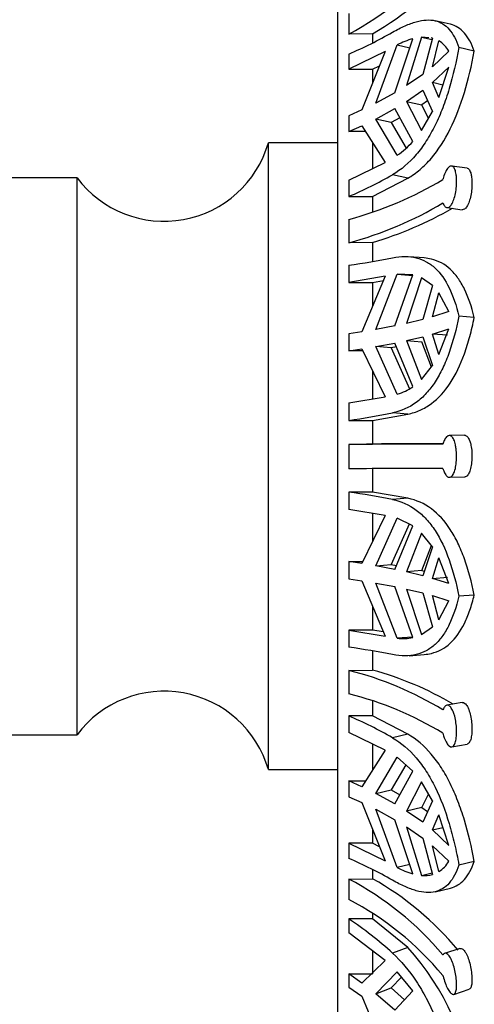
# Model space of a CAD drawing. Units: millimetres. Extents: x 0 to 755, y 0 to 1164.
# Drawn here: x 143 to 156, y 754 to 782 of the extents above; entities that cross this region are included whole.
import ezdxf
from ezdxf import colors
from ezdxf.entities.mleader import LeaderData, LeaderLine
from ezdxf.math import Vec2, Vec3

# ---------------------------------------------------------------- set-up
doc = ezdxf.new("R2010")
doc.units = ezdxf.units.MM
doc.layers.add('DV4_Défaut', color=7, linetype='Continuous')
doc.layers.add('Défaut', color=7, linetype='Continuous')

# ---------------------------------------------------------------- blocks, each defined once
blk = doc.blocks.new('_DOT')
at = {"color": 0}
blk.add_line((0, 0), (-1, 0), dxfattribs=at)
at = {"color": 0, "const_width": 0.333}
blk.add_lwpolyline([(-0.1665, 0, 1), (0.1665, 0, 1)], format="xyb", close=True, dxfattribs=at)
blk = doc.blocks.new('SE3')
at = {"layer": 'DV4_Défaut', "color": 7, "linetype": 'Continuous'}
for p, q in [((152.497, 746.484), (152.497, 792.484)), ((152.811, 782.203), (152.811, 781.614)), ((155.731, 781.893), (155.294, 781.997)), ((153.497, 781.623), (152.811, 781.614)), ((153.497, 781.623), (153.497, 781.36)), ((154.138, 779.928), (154.653, 781.481)), ((154.902, 781.527), (154.473, 780.134)), ((154.902, 781.527), (155.209, 781.454)), ((155.113, 781.509), (154.902, 781.527)), ((155.222, 781.499), (154.937, 780.456)), ((155.222, 781.499), (155.183, 781.503)), ((155.215, 780.676), (155.401, 781.42)), ((153.856, 781.108), (152.811, 780.603)), ((153.856, 781.108), (153.191, 779.435)), ((153.586, 779.627), (154.206, 781.301)), ((154.206, 781.301), (154.565, 781.216)), ((155.691, 781.121), (155.215, 780.676)), ((156.422, 781.123), (155.979, 781.229)), ((152.811, 781.04), (152.811, 780.603)), ((152.811, 780.603), (153.497, 780.603)), ((153.497, 780.603), (153.695, 780.703)), ((153.497, 780.603), (153.497, 780.208)), ((155.215, 780.221), (155.691, 780.666)), ((155.401, 779.79), (155.691, 780.666)), ((154.937, 780.456), (154.473, 780.134)), ((155.52, 780.148), (155.215, 780.221)), ((155.401, 779.79), (155.215, 780.221)), ((154.138, 779.928), (153.586, 779.627)), ((154.473, 779.679), (154.937, 780.001)), ((154.937, 780.001), (155.222, 779.389)), ((154.473, 779.679), (154.908, 779.576)), ((154.473, 779.679), (154.902, 778.844)), ((155.079, 779.695), (154.908, 779.576)), ((153.191, 779.435), (152.811, 779.266)), ((153.586, 779.172), (154.138, 779.474)), ((154.653, 778.529), (154.138, 779.474)), ((154.902, 778.844), (155.222, 779.389)), ((155.105, 779.191), (154.908, 779.576)), ((152.811, 779.266), (152.811, 778.811)), ((154.026, 779.068), (153.586, 779.172)), ((154.206, 778.131), (153.586, 779.172)), ((154.282, 779.209), (154.026, 779.068)), ((154.026, 779.068), (154.46, 778.335)), ((152.811, 778.811), (153.191, 778.981)), ((153.298, 778.811), (152.811, 778.811)), ((153.191, 778.981), (153.856, 777.924)), ((153.497, 778.499), (153.497, 777.754)), ((150.497, 760.484), (150.497, 778.484)), ((152.497, 778.484), (150.497, 778.484)), ((152.811, 777.419), (153.856, 777.924)), ((156.213, 777.76), (155.773, 777.822)), ((144.997, 777.484), (142.998, 777.484)), ((144.997, 761.484), (144.997, 777.484)), ((152.811, 777.419), (152.811, 776.946)), ((153.497, 776.946), (154.509, 777.47)), ((154.509, 777.47), (154.072, 777.573)), ((152.811, 776.946), (153.497, 776.946)), ((153.497, 776.946), (153.497, 776.508)), ((155.636, 776.629), (156.073, 776.568)), ((152.811, 776.289), (152.811, 775.617)), ((153.497, 775.628), (152.811, 775.617)), ((153.497, 775.628), (153.497, 775.079)), ((154.981, 775.181), (154.543, 775.216)), ((152.811, 774.969), (152.811, 774.48)), ((153.856, 774.653), (152.811, 774.48)), ((153.856, 774.653), (153.191, 773.063)), ((153.586, 773.129), (154.206, 774.714)), ((154.138, 773.232), (154.653, 774.695)), ((154.206, 774.714), (154.642, 774.679)), ((154.653, 774.695), (154.206, 774.714)), ((154.902, 774.61), (154.473, 773.302)), ((155.222, 774.387), (154.902, 774.61)), ((152.811, 774.48), (153.497, 774.48)), ((153.497, 774.48), (153.806, 774.534)), ((153.497, 774.48), (153.497, 773.795)), ((155.222, 774.387), (154.937, 773.413)), ((155.215, 773.488), (155.401, 774.181)), ((155.691, 773.64), (155.401, 774.181)), ((154.937, 773.413), (154.473, 773.302)), ((155.691, 773.64), (155.215, 773.488)), ((156.422, 773.472), (155.979, 773.508)), ((154.138, 773.232), (153.586, 773.129)), ((155.215, 772.993), (155.691, 773.145)), ((155.401, 772.407), (155.691, 773.145)), ((153.191, 773.063), (152.811, 773.005)), ((152.811, 773.005), (152.811, 772.51)), ((154.473, 772.807), (154.937, 772.918)), ((154.937, 772.918), (155.222, 772.091)), ((155.65, 772.958), (155.215, 772.993)), ((155.401, 772.407), (155.215, 772.993)), ((152.811, 772.51), (153.191, 772.568)), ((153.191, 772.568), (153.856, 771.189)), ((153.586, 772.634), (154.138, 772.737)), ((154.026, 772.598), (153.586, 772.634)), ((154.206, 771.265), (153.586, 772.634)), ((154.183, 772.628), (154.026, 772.598)), ((154.026, 772.598), (154.555, 771.423)), ((154.653, 771.483), (154.138, 772.737)), ((154.473, 772.807), (154.908, 772.772)), ((154.473, 772.807), (154.902, 771.691)), ((155.186, 772.046), (154.908, 772.772)), ((153.219, 772.51), (152.811, 772.51)), ((154.902, 771.691), (155.222, 772.091)), ((153.497, 771.936), (153.497, 771.13)), ((152.811, 771.016), (153.856, 771.189)), ((152.811, 771.016), (152.811, 770.515)), ((153.497, 770.515), (154.509, 770.694)), ((154.509, 770.694), (154.072, 770.73)), ((152.811, 770.515), (153.497, 770.515)), ((153.497, 770.515), (153.497, 769.834)), ((156.142, 770.088), (155.703, 770.079)), ((152.811, 769.824), (153.497, 769.834)), ((152.811, 769.824), (152.811, 769.123)), ((153.497, 769.134), (153.497, 768.454)), ((155.708, 768.879), (156.146, 768.888)), ((153.497, 768.454), (152.811, 768.454)), ((152.811, 768.454), (152.811, 767.953)), ((154.509, 768.275), (153.497, 768.454)), ((154.509, 768.275), (154.072, 768.239)), ((153.856, 767.78), (152.811, 767.953)), ((153.856, 767.78), (153.191, 766.401)), ((153.497, 767.839), (153.497, 767.033)), ((153.586, 766.335), (154.206, 767.704)), ((154.551, 767.536), (154.026, 766.371)), ((154.138, 766.232), (154.653, 767.486)), ((154.653, 767.486), (154.206, 767.704)), ((154.902, 767.278), (154.473, 766.161)), ((155.222, 766.878), (154.902, 767.278)), ((154.908, 766.197), (155.186, 766.922)), ((155.222, 766.878), (154.937, 766.051)), ((152.811, 766.459), (153.219, 766.459)), ((153.191, 766.401), (152.811, 766.459)), ((152.811, 766.459), (152.811, 765.964)), ((153.586, 766.335), (154.026, 766.371)), ((154.138, 766.232), (153.586, 766.335)), ((154.026, 766.371), (154.183, 766.341)), ((155.215, 765.976), (155.401, 766.561)), ((155.691, 765.823), (155.401, 766.561)), ((154.908, 766.197), (154.473, 766.161)), ((154.937, 766.051), (154.473, 766.161)), ((154.908, 766.197), (154.981, 766.179)), ((152.811, 765.964), (153.191, 765.906)), ((153.191, 765.906), (153.856, 764.315)), ((154.206, 764.254), (153.586, 765.84)), ((153.586, 765.84), (154.138, 765.737)), ((155.215, 765.976), (155.65, 766.011)), ((155.691, 765.823), (155.215, 765.976)), ((154.653, 764.274), (154.138, 765.737)), ((154.473, 765.666), (154.902, 764.359)), ((154.473, 765.666), (154.937, 765.556)), ((154.937, 765.556), (155.222, 764.582)), ((156.422, 765.497), (155.979, 765.461)), ((155.401, 764.788), (155.215, 765.481)), ((155.215, 765.481), (155.691, 765.328)), ((155.401, 764.788), (155.691, 765.328)), ((153.497, 765.174), (153.497, 764.488)), ((153.497, 764.488), (152.811, 764.488)), ((152.811, 764.488), (153.856, 764.315)), ((152.811, 764.488), (152.811, 764)), ((153.806, 764.435), (153.497, 764.488)), ((154.902, 764.359), (155.222, 764.582)), ((154.642, 764.29), (154.206, 764.254)), ((153.497, 763.89), (153.497, 763.341)), ((154.549, 763.753), (154.982, 763.788)), ((152.811, 763.331), (153.497, 763.341)), ((152.811, 763.331), (152.811, 762.659)), ((153.497, 762.447), (153.497, 762.022)), ((156.069, 762.408), (155.631, 762.328)), ((153.497, 762.022), (152.811, 762.022)), ((152.811, 762.022), (152.811, 761.549)), ((154.509, 761.499), (153.497, 762.022)), ((153.856, 761.044), (152.811, 761.549)), ((142.998, 761.484), (144.997, 761.484)), ((154.509, 761.499), (154.072, 761.395)), ((153.856, 761.044), (153.191, 759.988)), ((153.497, 761.215), (153.497, 760.47)), ((155.777, 761.135), (156.217, 761.215)), ((153.586, 759.797), (154.206, 760.838)), ((154.653, 760.44), (154.206, 760.838)), ((150.497, 760.484), (152.497, 760.484)), ((154.451, 760.619), (154.026, 759.901)), ((154.138, 759.495), (154.653, 760.44)), ((152.811, 760.158), (153.298, 760.158)), ((153.191, 759.988), (152.811, 760.158)), ((152.811, 760.158), (152.811, 759.703)), ((154.902, 760.125), (154.473, 759.29)), ((155.222, 759.58), (154.902, 760.125)), ((153.586, 759.797), (154.026, 759.901)), ((154.026, 759.901), (154.282, 759.76)), ((152.811, 759.703), (153.191, 759.533)), ((154.138, 759.495), (153.586, 759.797)), ((154.908, 759.393), (155.105, 759.778)), ((155.222, 759.58), (154.937, 758.967)), ((153.191, 759.533), (153.856, 757.861)), ((154.206, 757.668), (153.586, 759.342)), ((153.586, 759.342), (154.138, 759.04)), ((154.908, 759.393), (154.473, 759.29)), ((154.937, 758.967), (154.473, 759.29)), ((154.908, 759.393), (155.079, 759.273)), ((154.653, 757.488), (154.138, 759.04)), ((155.215, 758.748), (155.401, 759.179)), ((155.691, 758.303), (155.401, 759.179)), ((153.497, 758.761), (153.497, 758.366)), ((154.473, 758.835), (154.902, 757.442)), ((154.473, 758.835), (154.937, 758.512)), ((155.215, 758.748), (155.52, 758.82)), ((155.691, 758.303), (155.215, 758.748)), ((154.937, 758.512), (155.222, 757.47)), ((153.497, 758.366), (152.811, 758.366)), ((152.811, 758.366), (153.856, 757.861)), ((152.811, 758.366), (152.811, 757.929)), ((153.695, 758.266), (153.497, 758.366)), ((155.401, 757.549), (155.215, 758.293)), ((155.215, 758.293), (155.691, 757.848)), ((153.497, 757.609), (153.497, 757.346)), ((154.565, 757.753), (154.206, 757.668)), ((156.422, 757.845), (155.979, 757.74)), ((152.811, 757.336), (153.497, 757.346)), ((152.811, 757.336), (152.811, 756.748)), ((154.902, 757.442), (155.209, 757.515)), ((155.294, 756.972), (155.733, 757.076)), ((153.497, 756.195), (152.811, 756.195)), ((152.811, 756.195), (152.811, 755.789)), ((153.497, 756.338), (153.497, 756.195)), ((154.509, 755.37), (153.497, 756.195)), ((153.856, 754.993), (152.811, 755.789)), ((154.509, 755.37), (154.072, 755.207)), ((156.006, 755.343), (155.568, 755.2)), ((153.497, 755.259), (153.497, 754.612)), ((153.856, 754.993), (153.191, 754.345)), ((152.811, 754.612), (153.497, 754.612)), ((153.191, 754.345), (152.811, 754.612)), ((152.811, 754.612), (152.811, 754.235)), ((153.586, 754.043), (154.206, 754.672)), ((154.331, 754.519), (154.026, 754.208)), ((154.653, 754.126), (154.206, 754.672)), ((152.811, 754.235), (153.191, 753.967)), ((153.586, 754.043), (154.026, 754.208)), ((154.026, 754.208), (154.416, 753.869)), ((153.191, 753.967), (153.856, 752.348)), ((154.138, 753.568), (153.586, 754.043)), ((154.138, 753.568), (154.653, 754.126)), ((155.834, 754.024), (156.274, 754.168))]:
    blk.add_line(p, q, dxfattribs=at)
for centre, radius, start, end in [((148.538, 789.655), 9.106, 297.9827, 320.0348), ((148.83, 789.697), 9.326, 300.0246, 319.8088), ((148.123, 792.051), 11.967, 293.0636, 299.8097), ((155.316, 779.184), 2.39, 106.1032, 117.6816), ((154.9, 780.645), 0.923, 31.0456, 57.1094), ((152.737, 780.233), 2.565, 304.9542, 318.3647), ((147.497, 779.359), 3.125, 216.8699, 343.7398), ((148.123, 787.957), 11.967, 293.0636, 299.8097), ((150.026, 786.637), 10.717, 285.0613, 300.8246), ((150.15, 785.672), 10.401, 284.8215, 301.0669), ((150.403, 786.056), 10.877, 286.5213, 299.7351), ((149.054, 800.836), 26.138, 278.2645, 281.0687), ((153.738, 772.795), 1.6, 287.0026, 304.8983), ((149.054, 796.381), 26.138, 278.2645, 281.0687), ((154.741, 521.329), 248.502, 89.82091, 90.44496), ((155.16, 536.738), 233.102, 89.90783, 90.40898), ((154.718, 530.15), 238.981, 89.80843, 90.45735), ((149.054, 742.587), 26.138, 78.9313, 81.7355), ((154.369, 765.641), 1.396, 263.2984, 281.7633), ((149.054, 738.133), 26.138, 78.9313, 81.7355), ((150.329, 753.607), 10.036, 58.867, 75.6804), ((150.932, 754.055), 9.634, 59.5405, 74.5612), ((147.497, 759.609), 3.125, 16.2602, 143.1301), ((150.442, 753.206), 9.745, 58.6133, 75.9316), ((148.123, 751.011), 11.967, 60.1903, 66.9364), ((148.123, 746.918), 11.967, 60.1903, 66.9364), ((154.897, 758.327), 0.927, 302.9429, 328.9021), ((155.32, 759.794), 2.4, 242.3426, 253.8726), ((148.654, 749.41), 8.951, 39.9303, 62.3262), ((149.119, 749.594), 8.902, 39.8381, 60.5419), ((154.987, 758.316), 0.878, 264.4014, 285.4826), ((148.74, 748.929), 8.815, 39.7536, 62.4995), ((146.556, 746.916), 11.19, 47.8059, 56.0162), ((148.884, 750.279), 7.586, 6.4868, 42.1502)]:
    blk.add_arc(centre, radius, start, end, dxfattribs=at)
for points, knots in [([(154.072, 781.667), (154.195, 781.738), (154.315, 781.8), (154.543, 781.9), (154.65, 781.939), (154.854, 781.995), (154.95, 782.012), (155.132, 782.022), (155.217, 782.015), (155.453, 781.96), (155.586, 781.877), (155.813, 781.617), (155.904, 781.444), (155.979, 781.229)], [0, 0, 0, 0, 0.125, 0.125, 0.25, 0.25, 0.375, 0.375, 0.5, 0.5, 0.75, 0.75, 1, 1, 1, 1]), ([(156.422, 781.123), (156.345, 781.341), (156.253, 781.514), (156.081, 781.708), (156.017, 781.762), (155.883, 781.845), (155.811, 781.874), (155.734, 781.893)], [0, 0, 0, 0, 0.501811, 0.501811, 0.752716, 0.752716, 1, 1, 1, 1]), ([(155.979, 781.229), (155.903, 780.817), (155.812, 780.422), (155.643, 779.856), (155.58, 779.671), (155.446, 779.32), (155.373, 779.153), (155.217, 778.835), (155.132, 778.685), (154.95, 778.401), (154.853, 778.269), (154.546, 777.91), (154.321, 777.717), (154.072, 777.573)], [0, 0, 0, 0, 0.25, 0.25, 0.375, 0.375, 0.5, 0.5, 0.625, 0.625, 0.75, 0.75, 1, 1, 1, 1]), ([(154.509, 777.47), (154.631, 777.541), (154.748, 777.624), (154.974, 777.817), (155.084, 777.927), (155.39, 778.286), (155.569, 778.567), (155.888, 779.208), (156.022, 779.559), (156.25, 780.309), (156.345, 780.711), (156.422, 781.123)], [0, 0, 0, 0, 0.125, 0.125, 0.25, 0.25, 0.5, 0.5, 0.75, 0.75, 1, 1, 1, 1]), ([(155.517, 776.763), (155.532, 776.723), (155.551, 776.691), (155.571, 776.669), (155.592, 776.645), (155.616, 776.631), (155.64, 776.629), (155.665, 776.627), (155.69, 776.636), (155.715, 776.657), (155.739, 776.677), (155.764, 776.709), (155.786, 776.75), (155.808, 776.791), (155.828, 776.842), (155.845, 776.899), (155.862, 776.955), (155.877, 777.019), (155.888, 777.085), (155.898, 777.15), (155.906, 777.219), (155.909, 777.286), (155.913, 777.352), (155.913, 777.417), (155.91, 777.477), (155.907, 777.513), (155.904, 777.547), (155.899, 777.579), (155.892, 777.633), (155.88, 777.681), (155.866, 777.719), (155.852, 777.756), (155.834, 777.785), (155.814, 777.802), (155.794, 777.819), (155.771, 777.826), (155.748, 777.821), (155.724, 777.816), (155.698, 777.799), (155.673, 777.772), (155.648, 777.745), (155.622, 777.706), (155.599, 777.66), (155.576, 777.614), (155.554, 777.559), (155.535, 777.499), (155.529, 777.478), (155.523, 777.457), (155.517, 777.435)], [0, 0, 0, 0, 0.062471, 0.062471, 0.062471, 0.129222, 0.129222, 0.129222, 0.196439, 0.196439, 0.196439, 0.264204, 0.264204, 0.264204, 0.332267, 0.332267, 0.332267, 0.399972, 0.399972, 0.399972, 0.466643, 0.466643, 0.466643, 0.532221, 0.532221, 0.532221, 0.571482, 0.571482, 0.571482, 0.638514, 0.638514, 0.638514, 0.705487, 0.705487, 0.705487, 0.773307, 0.773307, 0.773307, 0.841591, 0.841591, 0.841591, 0.909488, 0.909488, 0.909488, 0.976613, 0.976613, 0.976613, 1, 1, 1, 1]), ([(156.212, 777.76), (156.232, 777.757), (156.25, 777.746), (156.267, 777.728), (156.286, 777.705), (156.303, 777.672), (156.317, 777.629), (156.325, 777.601), (156.333, 777.57), (156.338, 777.535), (156.347, 777.483), (156.352, 777.424), (156.354, 777.362), (156.355, 777.3), (156.353, 777.233), (156.347, 777.167), (156.342, 777.101), (156.332, 777.035), (156.32, 776.973), (156.308, 776.91), (156.292, 776.851), (156.274, 776.799), (156.255, 776.746), (156.234, 776.699), (156.211, 776.663), (156.188, 776.626), (156.163, 776.599), (156.137, 776.583), (156.116, 776.57), (156.094, 776.565), (156.073, 776.568)], [0, 0, 0, 0, 0.092296, 0.092296, 0.092296, 0.201604, 0.201604, 0.201604, 0.272368, 0.272368, 0.272368, 0.377532, 0.377532, 0.377532, 0.482736, 0.482736, 0.482736, 0.587456, 0.587456, 0.587456, 0.692951, 0.692951, 0.692951, 0.800106, 0.800106, 0.800106, 0.908665, 0.908665, 0.908665, 1, 1, 1, 1]), ([(154.072, 775.184), (154.318, 775.232), (154.548, 775.233), (154.853, 775.159), (154.949, 775.122), (155.13, 775.025), (155.216, 774.963), (155.452, 774.745), (155.584, 774.556), (155.812, 774.089), (155.903, 773.817), (155.979, 773.508)], [0, 0, 0, 0, 0.25, 0.25, 0.375, 0.375, 0.5, 0.5, 0.75, 0.75, 1, 1, 1, 1]), ([(156.422, 773.472), (156.345, 773.78), (156.253, 774.051), (156.08, 774.401), (156.017, 774.509), (155.882, 774.699), (155.809, 774.782), (155.573, 774.999), (155.389, 775.099), (155.121, 775.164), (155.053, 775.175), (154.984, 775.18)], [0, 0, 0, 0, 0.301265, 0.301265, 0.451898, 0.451898, 0.60253, 0.60253, 0.903795, 0.903795, 1, 1, 1, 1]), ([(155.979, 773.508), (155.903, 773.131), (155.812, 772.784), (155.643, 772.308), (155.58, 772.156), (155.445, 771.873), (155.373, 771.742), (155.216, 771.502), (155.132, 771.392), (154.951, 771.193), (154.853, 771.105), (154.545, 770.879), (154.32, 770.779), (154.072, 770.73)], [0, 0, 0, 0, 0.25, 0.25, 0.375, 0.375, 0.5, 0.5, 0.625, 0.625, 0.75, 0.75, 1, 1, 1, 1]), ([(154.509, 770.694), (154.631, 770.718), (154.748, 770.755), (154.975, 770.856), (155.084, 770.92), (155.39, 771.145), (155.569, 771.342), (155.888, 771.829), (156.022, 772.111), (156.193, 772.585), (156.246, 772.753), (156.341, 773.103), (156.384, 773.284), (156.422, 773.472)], [0, 0, 0, 0, 0.125, 0.125, 0.25, 0.25, 0.5, 0.5, 0.75, 0.75, 0.875, 0.875, 1, 1, 1, 1]), ([(155.517, 769.13), (155.527, 769.097), (155.538, 769.067), (155.55, 769.039), (155.569, 768.994), (155.592, 768.956), (155.615, 768.929), (155.639, 768.902), (155.665, 768.885), (155.689, 768.88), (155.714, 768.875), (155.739, 768.882), (155.762, 768.899), (155.786, 768.917), (155.808, 768.946), (155.827, 768.984), (155.846, 769.023), (155.862, 769.072), (155.876, 769.127), (155.888, 769.182), (155.898, 769.244), (155.904, 769.309), (155.91, 769.373), (155.913, 769.441), (155.912, 769.507), (155.911, 769.573), (155.906, 769.639), (155.898, 769.7), (155.893, 769.737), (155.887, 769.773), (155.88, 769.807), (155.868, 769.864), (155.852, 769.915), (155.834, 769.956), (155.815, 769.997), (155.794, 770.029), (155.772, 770.05), (155.749, 770.071), (155.724, 770.08), (155.699, 770.078), (155.674, 770.077), (155.648, 770.063), (155.623, 770.038), (155.599, 770.013), (155.576, 769.977), (155.555, 769.933), (155.541, 769.903), (155.528, 769.868), (155.517, 769.83)], [0, 0, 0, 0, 0.039835, 0.039835, 0.039835, 0.106461, 0.106461, 0.106461, 0.173495, 0.173495, 0.173495, 0.241073, 0.241073, 0.241073, 0.309085, 0.309085, 0.309085, 0.376994, 0.376994, 0.376994, 0.444059, 0.444059, 0.444059, 0.509954, 0.509954, 0.509954, 0.575179, 0.575179, 0.575179, 0.614666, 0.614666, 0.614666, 0.682387, 0.682387, 0.682387, 0.750067, 0.750067, 0.750067, 0.81829, 0.81829, 0.81829, 0.886388, 0.886388, 0.886388, 0.953773, 0.953773, 0.953773, 1, 1, 1, 1]), ([(156.142, 770.088), (156.146, 770.088), (156.15, 770.088), (156.154, 770.087), (156.179, 770.084), (156.203, 770.069), (156.226, 770.044), (156.248, 770.019), (156.269, 769.982), (156.286, 769.937), (156.298, 769.907), (156.308, 769.873), (156.317, 769.836), (156.33, 769.782), (156.34, 769.721), (156.346, 769.657), (156.352, 769.593), (156.355, 769.525), (156.354, 769.458), (156.353, 769.392), (156.348, 769.326), (156.34, 769.264), (156.332, 769.203), (156.32, 769.145), (156.306, 769.096), (156.291, 769.046), (156.273, 769.002), (156.254, 768.969), (156.233, 768.935), (156.21, 768.911), (156.186, 768.898), (156.174, 768.892), (156.16, 768.888), (156.147, 768.888)], [0, 0, 0, 0, 0.016957, 0.016957, 0.016957, 0.125129, 0.125129, 0.125129, 0.234306, 0.234306, 0.234306, 0.305945, 0.305945, 0.305945, 0.412056, 0.412056, 0.412056, 0.518247, 0.518247, 0.518247, 0.623343, 0.623343, 0.623343, 0.72822, 0.72822, 0.72822, 0.834296, 0.834296, 0.834296, 0.942072, 0.942072, 0.942072, 1, 1, 1, 1]), ([(154.072, 768.239), (154.317, 768.191), (154.548, 768.088), (154.853, 767.864), (154.949, 767.777), (155.13, 767.579), (155.216, 767.468), (155.452, 767.105), (155.584, 766.824), (155.811, 766.187), (155.903, 765.837), (155.979, 765.461)], [0, 0, 0, 0, 0.25, 0.25, 0.375, 0.375, 0.5, 0.5, 0.75, 0.75, 1, 1, 1, 1]), ([(156.422, 765.497), (156.345, 765.871), (156.253, 766.218), (156.08, 766.697), (156.017, 766.848), (155.882, 767.13), (155.809, 767.26), (155.573, 767.622), (155.389, 767.824), (154.982, 768.124), (154.756, 768.225), (154.509, 768.275)], [0, 0, 0, 0, 0.25, 0.25, 0.375, 0.375, 0.5, 0.5, 0.75, 0.75, 1, 1, 1, 1]), ([(154.984, 763.788), (155.053, 763.794), (155.121, 763.805), (155.39, 763.87), (155.569, 763.967), (155.888, 764.259), (156.022, 764.449), (156.193, 764.797), (156.246, 764.924), (156.341, 765.197), (156.384, 765.343), (156.422, 765.497)], [0, 0, 0, 0, 0.095722, 0.095722, 0.397148, 0.397148, 0.698574, 0.698574, 0.849287, 0.849287, 1, 1, 1, 1]), ([(155.979, 765.461), (155.903, 765.152), (155.812, 764.881), (155.643, 764.532), (155.58, 764.425), (155.445, 764.234), (155.373, 764.151), (155.216, 764.006), (155.132, 763.945), (154.951, 763.847), (154.853, 763.809), (154.546, 763.736), (154.321, 763.736), (154.072, 763.785)], [0, 0, 0, 0, 0.25, 0.25, 0.375, 0.375, 0.5, 0.5, 0.625, 0.625, 0.75, 0.75, 1, 1, 1, 1]), ([(156.07, 762.408), (156.071, 762.408), (156.073, 762.409), (156.075, 762.409), (156.099, 762.412), (156.125, 762.403), (156.15, 762.384), (156.175, 762.364), (156.199, 762.333), (156.222, 762.293), (156.236, 762.267), (156.25, 762.237), (156.263, 762.204), (156.282, 762.153), (156.3, 762.094), (156.313, 762.031), (156.327, 761.969), (156.338, 761.901), (156.345, 761.833), (156.351, 761.766), (156.355, 761.698), (156.354, 761.634), (156.353, 761.571), (156.349, 761.51), (156.341, 761.457), (156.334, 761.404), (156.323, 761.358), (156.309, 761.32), (156.294, 761.283), (156.277, 761.254), (156.257, 761.236), (156.244, 761.225), (156.231, 761.218), (156.216, 761.215)], [0, 0, 0, 0, 0.00735, 0.00735, 0.00735, 0.114363, 0.114363, 0.114363, 0.222462, 0.222462, 0.222462, 0.292772, 0.292772, 0.292772, 0.400826, 0.400826, 0.400826, 0.508969, 0.508969, 0.508969, 0.615771, 0.615771, 0.615771, 0.720929, 0.720929, 0.720929, 0.825773, 0.825773, 0.825773, 0.93175, 0.93175, 0.93175, 1, 1, 1, 1]), ([(155.517, 761.525), (155.529, 761.478), (155.544, 761.432), (155.559, 761.391), (155.58, 761.336), (155.603, 761.287), (155.627, 761.249), (155.651, 761.209), (155.677, 761.179), (155.701, 761.16), (155.726, 761.14), (155.751, 761.132), (155.774, 761.135), (155.796, 761.138), (155.818, 761.153), (155.836, 761.178), (155.854, 761.204), (155.87, 761.24), (155.882, 761.285), (155.893, 761.33), (155.902, 761.384), (155.907, 761.443), (155.912, 761.5), (155.913, 761.565), (155.911, 761.63), (155.909, 761.694), (155.903, 761.762), (155.894, 761.827), (155.885, 761.892), (155.873, 761.956), (155.857, 762.014), (155.848, 762.051), (155.837, 762.086), (155.825, 762.117), (155.806, 762.169), (155.784, 762.214), (155.76, 762.249), (155.737, 762.283), (155.712, 762.307), (155.686, 762.32), (155.661, 762.332), (155.636, 762.333), (155.612, 762.322), (155.588, 762.312), (155.565, 762.289), (155.546, 762.257), (155.535, 762.24), (155.526, 762.219), (155.517, 762.197)], [0, 0, 0, 0, 0.050584, 0.050584, 0.050584, 0.117266, 0.117266, 0.117266, 0.184384, 0.184384, 0.184384, 0.252053, 0.252053, 0.252053, 0.320097, 0.320097, 0.320097, 0.387921, 0.387921, 0.387921, 0.454802, 0.454802, 0.454802, 0.520537, 0.520537, 0.520537, 0.585747, 0.585747, 0.585747, 0.65146, 0.65146, 0.65146, 0.692896, 0.692896, 0.692896, 0.761109, 0.761109, 0.761109, 0.829331, 0.829331, 0.829331, 0.897341, 0.897341, 0.897341, 0.964601, 0.964601, 0.964601, 1, 1, 1, 1]), ([(154.072, 761.395), (154.317, 761.254), (154.548, 761.057), (154.853, 760.699), (154.949, 760.569), (155.13, 760.288), (155.216, 760.135), (155.452, 759.656), (155.584, 759.306), (155.755, 758.74), (155.806, 758.544), (155.899, 758.148), (155.941, 757.946), (155.979, 757.74)], [0, 0, 0, 0, 0.25, 0.25, 0.375, 0.375, 0.5, 0.5, 0.75, 0.75, 0.875, 0.875, 1, 1, 1, 1]), ([(156.422, 757.845), (156.345, 758.258), (156.252, 758.653), (156.081, 759.217), (156.017, 759.402), (155.881, 759.753), (155.808, 759.92), (155.651, 760.238), (155.567, 760.388), (155.385, 760.671), (155.287, 760.803), (154.98, 761.163), (154.756, 761.355), (154.509, 761.499)], [0, 0, 0, 0, 0.25, 0.25, 0.375, 0.375, 0.5, 0.5, 0.625, 0.625, 0.75, 0.75, 1, 1, 1, 1]), ([(155.979, 757.74), (155.904, 757.524), (155.813, 757.351), (155.585, 757.091), (155.453, 757.009), (155.217, 756.954), (155.132, 756.947), (154.95, 756.957), (154.854, 756.974), (154.65, 757.029), (154.543, 757.068), (154.316, 757.169), (154.196, 757.231), (154.072, 757.302)], [0, 0, 0, 0, 0.25, 0.25, 0.5, 0.5, 0.625, 0.625, 0.75, 0.75, 0.875, 0.875, 1, 1, 1, 1]), ([(155.733, 757.076), (155.891, 757.114), (156.023, 757.196), (156.193, 757.388), (156.246, 757.464), (156.341, 757.639), (156.384, 757.736), (156.422, 757.845)], [0, 0, 0, 0, 0.497652, 0.497652, 0.748826, 0.748826, 1, 1, 1, 1]), ([(156.006, 755.343), (156.027, 755.35), (156.051, 755.346), (156.075, 755.331), (156.099, 755.316), (156.125, 755.29), (156.15, 755.254), (156.166, 755.232), (156.181, 755.205), (156.196, 755.176), (156.22, 755.129), (156.243, 755.072), (156.262, 755.012), (156.282, 754.951), (156.299, 754.884), (156.313, 754.817), (156.327, 754.75), (156.338, 754.681), (156.345, 754.616), (156.351, 754.551), (156.355, 754.489), (156.354, 754.433), (156.353, 754.378), (156.349, 754.329), (156.341, 754.289), (156.334, 754.249), (156.323, 754.218), (156.308, 754.197), (156.298, 754.182), (156.286, 754.172), (156.273, 754.168)], [0, 0, 0, 0, 0.1057516, 0.1057516, 0.1057516, 0.2127871, 0.2127871, 0.2127871, 0.2804211, 0.2804211, 0.2804211, 0.3896287, 0.3896287, 0.3896287, 0.4988696, 0.4988696, 0.4988696, 0.6075094, 0.6075094, 0.6075094, 0.7143326, 0.7143326, 0.7143326, 0.8195087, 0.8195087, 0.8195087, 0.924373, 0.924373, 0.924373, 1, 1, 1, 1]), ([(154.072, 755.207), (154.317, 754.983), (154.548, 754.708), (154.854, 754.246), (154.949, 754.083), (155.13, 753.741), (155.216, 753.56), (155.452, 753.003), (155.585, 752.613), (155.755, 752.003), (155.806, 751.796), (155.9, 751.384), (155.941, 751.177), (155.979, 750.971)], [0, 0, 0, 0, 0.25, 0.25, 0.375, 0.375, 0.5, 0.5, 0.75, 0.75, 0.875, 0.875, 1, 1, 1, 1]), ([(155.517, 754.566), (155.519, 754.558), (155.521, 754.55), (155.523, 754.543), (155.54, 754.478), (155.56, 754.413), (155.582, 754.355), (155.604, 754.296), (155.629, 754.241), (155.653, 754.195), (155.678, 754.148), (155.704, 754.109), (155.728, 754.081), (155.752, 754.052), (155.776, 754.033), (155.797, 754.025), (155.819, 754.018), (155.838, 754.022), (155.854, 754.037), (155.87, 754.052), (155.884, 754.079), (155.893, 754.115), (155.903, 754.151), (155.909, 754.197), (155.911, 754.249), (155.913, 754.3), (155.912, 754.36), (155.907, 754.421), (155.903, 754.483), (155.894, 754.549), (155.883, 754.614), (155.872, 754.68), (155.857, 754.746), (155.84, 754.808), (155.822, 754.871), (155.802, 754.931), (155.779, 754.983), (155.765, 755.017), (155.75, 755.048), (155.734, 755.075), (155.71, 755.117), (155.684, 755.15), (155.659, 755.171), (155.634, 755.193), (155.609, 755.204), (155.587, 755.203), (155.564, 755.203), (155.543, 755.19), (155.526, 755.168), (155.523, 755.164), (155.52, 755.159), (155.517, 755.155)], [0, 0, 0, 0, 0.007692, 0.007692, 0.007692, 0.074199, 0.074199, 0.074199, 0.14103, 0.14103, 0.14103, 0.208356, 0.208356, 0.208356, 0.276215, 0.276215, 0.276215, 0.344282, 0.344282, 0.344282, 0.411855, 0.411855, 0.411855, 0.478322, 0.478322, 0.478322, 0.543777, 0.543777, 0.543777, 0.609065, 0.609065, 0.609065, 0.675174, 0.675174, 0.675174, 0.742527, 0.742527, 0.742527, 0.78634, 0.78634, 0.78634, 0.85387, 0.85387, 0.85387, 0.921439, 0.921439, 0.921439, 0.988441, 0.988441, 0.988441, 1, 1, 1, 1])]:
    blk.add_open_spline(points, degree=3, knots=knots, dxfattribs=at)

msp = doc.modelspace()

# ---------------------------------------------------------------- block references
at = {"layer": 'Défaut'}
msp.add_blockref('SE3', (0, 0), dxfattribs=at)

# ---------------------------------------------------------------- leaders
at = {"layer": 'Défaut', "color": 7, "linetype": 'Continuous'}
ml = msp.add_multileader_mtext('Standard', dxfattribs=at)
ml.set_content('{\\pxsm0.9;\\fSolid Edge ISO|b1||i0||c0|p34;\\W1.;22/09/2016\\P}', color=256)
ml.set_leader_properties()
ml.set_arrow_properties(name='DOT')
ml.build(insert=Vec2(0, 0))
ml.multileader.update_dxf_attribs({"leader_type": 0, "dogleg_length": 0, "arrow_head_size": 12})
ctx = ml.context
ctx.base_point, ctx.char_height, ctx.arrow_head_size, ctx.landing_gap_size = Vec3(656.602, 1156.973), 12, 12, 4.2
notes = []
notes.append((ctx, [(0, (0, 0, 0), (0, 0), (1, 0), 1, [])]))
ctx.mtext.insert = Vec3(658.602, 1163.093)
for ctx, leaders in notes:
    for number, flags, end, landing, length, lines in leaders:
        leader = LeaderData()
        leader.index, (leader.has_last_leader_line, leader.has_dogleg_vector, leader.attachment_direction) = number, flags
        leader.last_leader_point, leader.dogleg_vector, leader.dogleg_length = Vec3(end), Vec3(landing), length
        for number, points, colour, breaks in lines:
            line = LeaderLine()
            line.index, line.vertices, line.color, line.breaks = number, Vec3.list(points), colors.encode_raw_color(colour), breaks
            leader.lines.append(line)
        ctx.leaders.append(leader)

doc.saveas('drawing.dxf')
